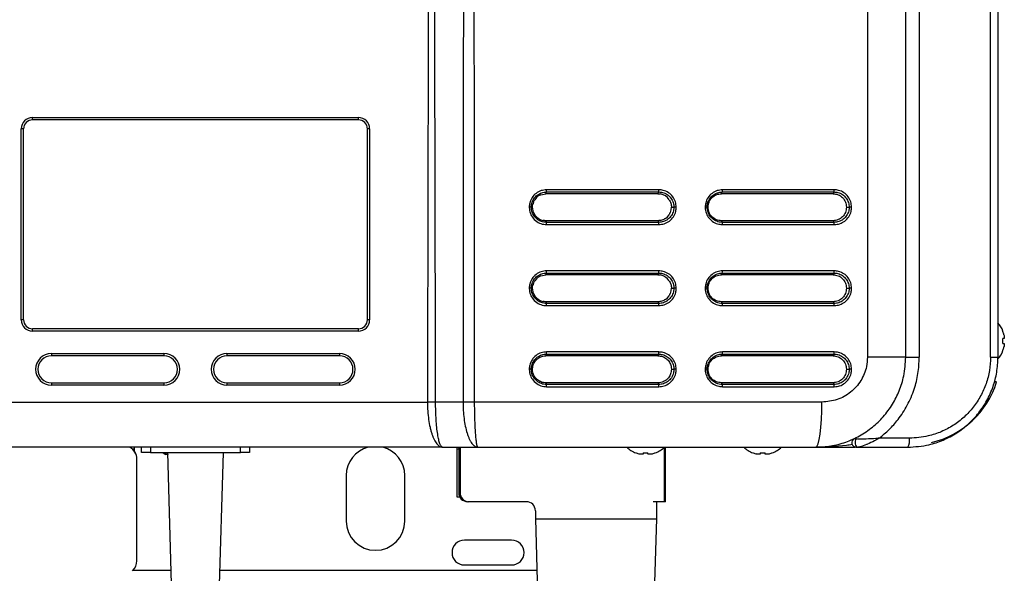
# Model space of a CAD drawing. Units: millimetres. Extents: x 1402 to 7991, y -139 to 3577.
# Drawn here: x 3254 to 3473, y 1522 to 1645 of the extents above; entities that cross this region are included whole.
import ezdxf

# ---------------------------------------------------------------- set-up
doc = ezdxf.new("R2010")
doc.units = ezdxf.units.MM

msp = doc.modelspace()

# ---------------------------------------------------------------- linework, layer by layer
at = {"color": 7, "linetype": 'Continuous', "lineweight": 25}
for p, q in [((3442.512, 2112.629), (3442.512, 1569.629)), ((3451.019, 1569.629), (3451.019, 2112.629)), ((3454.038, 2112.655), (3454.038, 1569.602)), ((3469.873, 1569.629), (3469.873, 2112.629)), ((3471.519, 2112.629), (3471.519, 1569.629)), ((3257.019, 1622.829), (3329.419, 1622.829)), ((3257.019, 1622.329), (3257.019, 1622.829)), ((3329.419, 1622.329), (3257.019, 1622.329)), ((3329.419, 1622.329), (3329.419, 1622.829)), ((3254.519, 1577.929), (3254.519, 1620.329)), ((3255.019, 1620.329), (3254.519, 1620.329)), ((3255.019, 1577.929), (3255.019, 1620.329)), ((3331.419, 1577.929), (3331.419, 1620.329)), ((3331.919, 1620.329), (3331.419, 1620.329)), ((3331.919, 1620.329), (3331.919, 1577.929)), ((3369.935, 1605.699), (3369.418, 1605.421)), ((3369.935, 1605.699), (3371.082, 1605.929)), ((3371.082, 1605.929), (3371.208, 1606.302)), ((3395.979, 1605.929), (3371.082, 1605.929)), ((3371.208, 1606.302), (3396.145, 1606.302)), ((3396.185, 1606.789), (3371.238, 1606.789)), ((3395.979, 1605.929), (3396.145, 1606.302)), ((3397.121, 1605.7), (3396.561, 1605.871)), ((3397.635, 1605.424), (3397.121, 1605.7)), ((3410.084, 1605.929), (3410.273, 1606.302)), ((3434.873, 1605.929), (3410.084, 1605.929)), ((3410.273, 1606.302), (3435.102, 1606.302)), ((3435.157, 1606.789), (3410.318, 1606.789)), ((3434.873, 1605.929), (3435.102, 1606.302)), ((3368.318, 1604.077), (3368.148, 1603.513)), ((3368.966, 1605.049), (3368.593, 1604.593)), ((3398.089, 1605.051), (3397.635, 1605.424)), ((3398.459, 1604.598), (3398.089, 1605.051)), ((3368.091, 1602.929), (3367.834, 1602.929)), ((3368.319, 1601.778), (3368.091, 1602.929)), ((3368.319, 1601.778), (3368.596, 1601.259)), ((3398.09, 1600.808), (3398.462, 1601.264)), ((3398.736, 1601.781), (3398.906, 1602.344)), ((3398.906, 1602.344), (3398.963, 1602.929)), ((3398.963, 1602.929), (3399.511, 1602.929)), ((3400.036, 1602.929), (3399.511, 1602.929)), ((3407.104, 1602.929), (3406.912, 1602.929)), ((3437.843, 1602.929), (3438.451, 1602.929)), ((3438.989, 1602.929), (3438.451, 1602.929)), ((3368.968, 1600.807), (3369.422, 1600.433)), ((3369.422, 1600.433), (3369.937, 1600.157)), ((3369.937, 1600.157), (3370.499, 1599.986)), ((3371.082, 1599.929), (3371.208, 1599.556)), ((3395.979, 1599.929), (3371.082, 1599.929)), ((3396.145, 1599.556), (3371.208, 1599.556)), ((3395.979, 1599.929), (3396.145, 1599.556)), ((3397.64, 1600.436), (3398.09, 1600.808)), ((3410.084, 1599.929), (3410.273, 1599.556)), ((3434.873, 1599.929), (3410.084, 1599.929)), ((3435.102, 1599.556), (3410.273, 1599.556)), ((3434.873, 1599.929), (3435.102, 1599.556)), ((3371.236, 1599.069), (3396.185, 1599.069)), ((3410.316, 1599.069), (3435.157, 1599.069)), ((3371.082, 1587.929), (3371.208, 1588.302)), ((3371.208, 1588.302), (3396.145, 1588.302)), ((3396.185, 1588.789), (3371.238, 1588.789)), ((3395.979, 1587.929), (3396.145, 1588.302)), ((3410.084, 1587.929), (3410.273, 1588.302)), ((3410.273, 1588.302), (3435.102, 1588.302)), ((3435.157, 1588.789), (3410.318, 1588.789)), ((3434.873, 1587.929), (3435.102, 1588.302)), ((3368.318, 1586.077), (3368.148, 1585.513)), ((3368.966, 1587.049), (3368.593, 1586.593)), ((3369.935, 1587.699), (3369.418, 1587.421)), ((3369.935, 1587.699), (3371.082, 1587.929)), ((3395.979, 1587.929), (3371.082, 1587.929)), ((3397.121, 1587.7), (3396.561, 1587.871)), ((3397.635, 1587.424), (3397.121, 1587.7)), ((3398.089, 1587.051), (3397.635, 1587.424)), ((3398.459, 1586.598), (3398.089, 1587.051)), ((3434.873, 1587.929), (3410.084, 1587.929)), ((3368.091, 1584.929), (3367.834, 1584.929)), ((3368.319, 1583.778), (3368.091, 1584.929)), ((3368.319, 1583.778), (3368.596, 1583.259)), ((3398.736, 1583.781), (3398.906, 1584.344)), ((3398.906, 1584.344), (3398.963, 1584.929)), ((3398.963, 1584.929), (3399.511, 1584.929)), ((3400.036, 1584.929), (3399.511, 1584.929)), ((3407.104, 1584.929), (3406.912, 1584.929)), ((3437.843, 1584.929), (3438.451, 1584.929)), ((3438.989, 1584.929), (3438.451, 1584.929)), ((3368.968, 1582.807), (3369.422, 1582.433)), ((3369.422, 1582.433), (3369.937, 1582.157)), ((3369.937, 1582.157), (3370.499, 1581.986)), ((3371.082, 1581.929), (3371.208, 1581.556)), ((3395.979, 1581.929), (3371.082, 1581.929)), ((3395.979, 1581.929), (3396.145, 1581.556)), ((3397.64, 1582.436), (3398.09, 1582.808)), ((3398.09, 1582.808), (3398.462, 1583.264)), ((3410.084, 1581.929), (3410.273, 1581.556)), ((3434.873, 1581.929), (3410.084, 1581.929)), ((3434.873, 1581.929), (3435.102, 1581.556)), ((3371.236, 1581.069), (3396.185, 1581.069)), ((3410.316, 1581.069), (3435.157, 1581.069)), ((3255.019, 1577.929), (3254.519, 1577.929)), ((3331.919, 1577.929), (3331.419, 1577.929)), ((3257.019, 1575.429), (3257.019, 1575.929)), ((3329.419, 1575.929), (3257.019, 1575.929)), ((3329.419, 1575.429), (3257.019, 1575.429)), ((3329.419, 1575.429), (3329.419, 1575.929)), ((3472.627, 1575.31), (3472.627, 1575.379)), ((3472.845, 1573.766), (3472.627, 1573.766)), ((3472.627, 1572.691), (3472.627, 1573.766)), ((3396.185, 1570.789), (3371.238, 1570.789)), ((3435.157, 1570.789), (3410.318, 1570.789)), ((3472.627, 1572.691), (3472.845, 1572.691)), ((3472.627, 1571.079), (3472.627, 1571.147)), ((3261.219, 1570.429), (3286.219, 1570.429)), ((3261.219, 1570.429), (3261.219, 1569.929)), ((3286.219, 1569.929), (3261.219, 1569.929)), ((3286.219, 1570.429), (3286.219, 1569.929)), ((3300.219, 1570.429), (3325.219, 1570.429)), ((3300.219, 1570.429), (3300.219, 1569.929)), ((3325.219, 1569.929), (3300.219, 1569.929)), ((3325.219, 1570.429), (3325.219, 1569.929)), ((3371.082, 1569.929), (3371.208, 1570.302)), ((3395.979, 1569.929), (3371.082, 1569.929)), ((3371.208, 1570.302), (3396.145, 1570.302)), ((3395.979, 1569.929), (3396.145, 1570.302)), ((3410.084, 1569.929), (3410.273, 1570.302)), ((3434.873, 1569.929), (3410.084, 1569.929)), ((3410.273, 1570.302), (3435.102, 1570.302)), ((3434.873, 1569.929), (3435.102, 1570.302)), ((3451.019, 1569.629), (3442.512, 1569.629)), ((3451.019, 1569.602), (3451.019, 1569.629)), ((3451.019, 1569.602), (3454.038, 1569.602)), ((3469.873, 1569.629), (3471.519, 1569.629)), ((3368.091, 1566.929), (3367.834, 1566.929)), ((3398.963, 1566.929), (3399.511, 1566.929)), ((3400.036, 1566.929), (3399.511, 1566.929)), ((3407.104, 1566.929), (3406.912, 1566.929)), ((3437.843, 1566.929), (3438.451, 1566.929)), ((3438.989, 1566.929), (3438.451, 1566.929)), ((3471.219, 1564.129), (3470.686, 1564.129)), ((3261.219, 1563.929), (3261.219, 1563.429)), ((3261.219, 1563.929), (3286.219, 1563.929)), ((3286.219, 1563.429), (3261.219, 1563.429)), ((3286.219, 1563.929), (3286.219, 1563.429)), ((3300.219, 1563.929), (3325.219, 1563.929)), ((3300.219, 1563.929), (3300.219, 1563.429)), ((3325.219, 1563.429), (3300.219, 1563.429)), ((3325.219, 1563.929), (3325.219, 1563.429)), ((3371.082, 1563.929), (3371.208, 1563.556)), ((3395.979, 1563.929), (3371.082, 1563.929)), ((3396.145, 1563.556), (3371.208, 1563.556)), ((3371.236, 1563.069), (3396.185, 1563.069)), ((3395.979, 1563.929), (3396.145, 1563.556)), ((3410.084, 1563.929), (3410.273, 1563.556)), ((3434.873, 1563.929), (3410.084, 1563.929)), ((3435.102, 1563.556), (3410.273, 1563.556)), ((3410.316, 1563.069), (3435.157, 1563.069)), ((3434.873, 1563.929), (3435.102, 1563.556)), ((3241.679, 1559.629), (3344.758, 1559.629)), ((3352.665, 1559.629), (3346.574, 1559.629)), ((3432.411, 1559.629), (3355.241, 1559.629)), ((3451.836, 1551.629), (3445.115, 1551.629)), ((3348.12, 1549.629), (3230.451, 1549.629)), ((3281.219, 1548.429), (3281.219, 1549.629)), ((3305.219, 1549.629), (3305.219, 1548.429)), ((3348.12, 1549.629), (3355.986, 1549.629)), ((3351.346, 1538.529), (3351.346, 1549.229)), ((3351.702, 1549.629), (3351.702, 1539.529)), ((3355.986, 1549.629), (3431.019, 1549.629)), ((3397.426, 1537.529), (3397.426, 1549.629)), ((3397.666, 1537.529), (3397.666, 1549.629)), ((3440.384, 1549.629), (3451.519, 1549.629)), ((3280.219, 1547.005), (3280.219, 1546.982)), ((3280.219, 1532.157), (3280.219, 1546.982)), ((3283.219, 1548.429), (3281.219, 1548.429)), ((3283.219, 1548.429), (3303.219, 1548.429)), ((3286.032, 1548.429), (3286.032, 1548.386)), ((3286.032, 1548.386), (3286.651, 1548.029)), ((3286.032, 1548.386), (3287.187, 1548.029)), ((3287.03, 1548.029), (3286.651, 1548.029)), ((3287.019, 1548.429), (3288.019, 1513.429)), ((3298.419, 1513.429), (3299.419, 1548.429)), ((3305.219, 1548.429), (3303.219, 1548.429)), ((3391.069, 1548.348), (3391.137, 1548.348)), ((3392.681, 1548.348), (3393.756, 1548.348)), ((3392.681, 1548.348), (3392.681, 1548.131)), ((3393.756, 1548.131), (3393.756, 1548.348)), ((3395.301, 1548.348), (3395.369, 1548.348)), ((3417.069, 1548.348), (3417.137, 1548.348)), ((3418.681, 1548.348), (3419.756, 1548.348)), ((3418.681, 1548.348), (3418.681, 1548.131)), ((3419.756, 1548.131), (3419.756, 1548.348)), ((3421.301, 1548.348), (3421.369, 1548.348)), ((3326.719, 1543.329), (3326.719, 1533.229)), ((3339.719, 1533.229), (3339.719, 1543.329)), ((3353.874, 1537.529), (3353.702, 1537.529)), ((3358.318, 1537.529), (3353.874, 1537.529)), ((3359.934, 1537.529), (3358.318, 1537.529)), ((3366.732, 1537.529), (3359.934, 1537.529)), ((3396.51, 1537.529), (3394.937, 1537.529)), ((3395.732, 1533.703), (3395.732, 1537.529)), ((3397.007, 1537.529), (3396.51, 1537.529)), ((3397.426, 1537.529), (3397.007, 1537.529)), ((3397.664, 1537.529), (3397.426, 1537.529)), ((3397.666, 1537.529), (3397.664, 1537.529)), ((3368.732, 1535.529), (3368.732, 1533.703)), ((3368.732, 1533.703), (3369.247, 1517.213)), ((3368.732, 1533.703), (3395.732, 1533.703)), ((3395.217, 1517.213), (3395.732, 1533.703)), ((3280.219, 1524.429), (3280.219, 1532.157)), ((3363.469, 1528.979), (3352.969, 1528.979)), ((3352.969, 1523.479), (3363.469, 1523.479)), ((3287.767, 1522.229), (3279.251, 1522.229)), ((3369.091, 1522.229), (3298.67, 1522.229))]:
    msp.add_line(p, q, dxfattribs=at)
at = {"color": 8, "linetype": 'Continuous', "lineweight": 25}
for p, q in [((3279.592, 1549.229), (3279.225, 1549.229)), ((3279.612, 1549.629), (3279.592, 1549.229)), ((3279.592, 1549.229), (3279.592, 1548.835)), ((3283.219, 1549.629), (3283.219, 1548.429)), ((3303.219, 1548.429), (3303.219, 1549.629)), ((3351.346, 1549.229), (3351.325, 1549.629)), ((3351.702, 1549.229), (3351.346, 1549.229)), ((3352.045, 1549.629), (3352.045, 1539.529)), ((3380.798, 1549.47), (3380.798, 1549.629)), ((3397.664, 1537.529), (3397.664, 1549.629)), ((3351.97, 1538.529), (3351.346, 1538.529)), ((3351.702, 1539.529), (3352.045, 1539.529))]:
    msp.add_line(p, q, dxfattribs=at)
at = {"color": 7, "linetype": 'Continuous', "lineweight": 25, "flags": 128}
for points in [[(3396.145, 1581.556), (3393.031, 1581.556), (3389.916, 1581.556), (3386.801, 1581.556), (3383.684, 1581.556), (3380.566, 1581.556), (3377.447, 1581.556), (3374.328, 1581.556), (3371.208, 1581.556)], [(3435.102, 1581.556), (3432.003, 1581.556), (3428.903, 1581.556), (3425.801, 1581.556), (3422.698, 1581.556), (3419.593, 1581.556), (3416.488, 1581.556), (3413.381, 1581.556), (3410.273, 1581.556)], [(3431.019, 1549.629), (3431.29, 1549.821), (3431.551, 1550.39), (3431.792, 1551.314), (3432.003, 1552.558), (3432.176, 1554.073), (3432.305, 1555.802), (3432.384, 1557.678), (3432.411, 1559.629)], [(3440.041, 1551.464), (3439.895, 1551.248), (3439.798, 1550.97), (3439.761, 1550.657), (3439.787, 1550.341), (3439.874, 1550.055), (3440.012, 1549.826), (3440.188, 1549.679), (3440.384, 1549.629)]]:
    msp.add_lwpolyline(points, dxfattribs=at)
at = {"color": 7, "linetype": 'Continuous', "lineweight": 25}
for centre, radius, start, end in [((3257.019, 1620.329), 2.5, 90, 180), ((3257.019, 1620.329), 2, 90, 180), ((3329.419, 1620.329), 2.5, 0, 90), ((3329.419, 1620.329), 2, 0, 90), ((3368.708, 1606.701), 2.532, 350.91868, 1.9819), ((3394.254, 1606.702), 1.933, 348.05672, 2.58253), ((3408.612, 1606.702), 1.708, 346.44557, 2.91532), ((3433.736, 1606.702), 1.424, 343.64493, 3.47544), ((3394.254, 1599.156), 1.933, 357.41773, 11.94303), ((3433.736, 1599.155), 1.424, 356.52491, 16.35472), ((3368.708, 1588.701), 2.532, 350.91887, 1.9817), ((3394.254, 1588.702), 1.933, 348.05697, 2.58227), ((3408.612, 1588.702), 1.708, 346.44585, 2.91503), ((3433.736, 1588.702), 1.424, 343.64528, 3.47509), ((3394.254, 1581.156), 1.933, 357.41763, 11.94313), ((3433.736, 1581.155), 1.424, 356.52477, 16.35486), ((3257.019, 1577.929), 2.5, 180, 270), ((3257.019, 1577.929), 2, 180, 270), ((3329.419, 1577.929), 2.5, 270, 0), ((3329.419, 1577.929), 2, 270, 0), ((3466.919, 1573.229), 6.1, 20.63779, 41.05335), ((3466.919, 1573.229), 6.076, 12.774, 20.03533), ((3368.708, 1570.701), 2.532, 350.9188, 1.98178), ((3394.254, 1570.702), 1.933, 348.05687, 2.58237), ((3408.612, 1570.702), 1.708, 346.44574, 2.91515), ((3433.736, 1570.702), 1.424, 343.64514, 3.47523), ((3466.919, 1573.229), 6.1, 318.88626, 339.36221), ((3466.919, 1573.229), 6.076, 339.96467, 347.226), ((3261.219, 1566.929), 3.5, 90, 270), ((3261.219, 1566.929), 3, 90, 270), ((3286.219, 1566.929), 3.5, 270, 90), ((3286.219, 1566.929), 3, 270, 90), ((3300.219, 1566.929), 3.5, 90, 270), ((3300.219, 1566.929), 3, 90, 270), ((3325.219, 1566.929), 3.5, 270, 90), ((3325.219, 1566.929), 3, 270, 90), ((3452.14, 1570.129), 20, 283.36587, 342.5424), ((3394.254, 1563.156), 1.933, 357.41764, 11.94309), ((3433.736, 1563.155), 1.424, 356.52479, 16.35481), ((3440.019, 1550.629), 1, 115.37693, 270), ((3448.451, 1551.141), 3.421, 333.75583, 8.1917), ((3277.228, 1546.98), 2.99, 0.03986, 62.35771), ((3277.228, 1547.003), 2.99, 0.03907, 61.42315), ((3333.219, 1543.329), 6.5, 104.25003, 180), ((3333.219, 1543.329), 6.5, 0, 75.74997), ((3393.219, 1554.057), 6.1, 226.54213, 249.36221), ((3393.219, 1554.057), 6.1, 290.63779, 313.45787), ((3419.219, 1554.057), 6.1, 226.54213, 249.36221), ((3419.219, 1554.057), 6.1, 290.63779, 313.45787), ((3393.219, 1554.057), 6.076, 249.96467, 257.226), ((3393.219, 1554.057), 6.076, 282.774, 290.03533), ((3419.219, 1554.057), 6.076, 249.96467, 257.226), ((3419.219, 1554.057), 6.076, 282.774, 290.03533), ((3353.702, 1539.529), 2, 180, 270), ((3353.963, 1539.447), 1.92, 177.55028, 267.32029), ((3366.732, 1535.529), 2, 0, 90), ((3333.219, 1533.229), 6.5, 180, 0), ((3352.969, 1526.229), 2.75, 90, 270), ((3363.469, 1526.229), 2.75, 270, 90), ((3277.231, 1524.43), 2.987, 311.70146, 359.98222)]:
    msp.add_arc(centre, radius, start, end, dxfattribs=at)
for points, knots in [([(3353.151, 1901.55), (3353.151, 1897.5), (3353.15, 1889.246), (3353.144, 1876.632), (3353.135, 1863.55), (3353.122, 1850.001), (3353.105, 1835.986), (3353.086, 1822.679), (3353.067, 1810.541), (3353.047, 1799.762), (3353.027, 1788.96), (3353.005, 1777.469), (3352.98, 1764.893), (3352.954, 1752.315), (3352.928, 1739.885), (3352.903, 1728.049), (3352.878, 1716.309), (3352.852, 1704.094), (3352.827, 1691.697), (3352.802, 1679.269), (3352.781, 1667.972), (3352.762, 1657.804), (3352.745, 1647.647), (3352.727, 1636.56), (3352.705, 1620.892), (3352.684, 1601.81), (3352.668, 1580.297), (3352.666, 1566.378), (3352.665, 1559.629)], [0, 0, 0, 0, 0.0355278, 0.0724213, 0.1106806, 0.1503056, 0.1912963, 0.2336529, 0.26706, 0.2977926, 0.3282269, 0.3618347, 0.3986158, 0.4385703, 0.4721894, 0.5076779, 0.5424182, 0.5751996, 0.6148488, 0.651194, 0.6842351, 0.7139723, 0.7404054, 0.7733556, 0.811252, 0.8778691, 0.940785, 1, 1, 1, 1]), ([(3355.245, 1559.629), (3355.244, 1563.678), (3355.244, 1571.932), (3355.237, 1584.547), (3355.226, 1597.628), (3355.212, 1611.177), (3355.193, 1625.193), (3355.171, 1638.5), (3355.15, 1650.637), (3355.128, 1661.416), (3355.105, 1672.218), (3355.08, 1683.709), (3355.052, 1696.286), (3355.023, 1708.863), (3354.994, 1721.293), (3354.965, 1733.129), (3354.937, 1744.87), (3354.909, 1757.084), (3354.88, 1769.482), (3354.853, 1781.909), (3354.828, 1793.206), (3354.807, 1803.374), (3354.788, 1813.532), (3354.768, 1824.619), (3354.743, 1840.286), (3354.719, 1859.369), (3354.701, 1880.881), (3354.699, 1894.801), (3354.698, 1901.55)], [0, 0, 0, 0, 0.0355278, 0.0724213, 0.1106805, 0.1503056, 0.1912963, 0.2336528, 0.26706, 0.2977925, 0.3282269, 0.3618347, 0.3986158, 0.4385703, 0.4721894, 0.5076779, 0.5424182, 0.5751996, 0.6148488, 0.651194, 0.6842351, 0.7139723, 0.7404054, 0.7733555, 0.811252, 0.8778691, 0.9407851, 1, 1, 1, 1]), ([(3345.239, 1778.129), (3345.141, 1737.342), (3344.967, 1664.509), (3344.822, 1591.675), (3344.758, 1559.629)], [0, 0, 0, 0, 0.5600002, 1, 1, 1, 1]), ([(3346.574, 1559.629), (3346.488, 1600.417), (3346.333, 1673.254), (3346.203, 1746.09), (3346.147, 1778.139)], [0, 0, 0, 0, 0.5600001, 1, 1, 1, 1]), ([(3371.238, 1606.789), (3370.835, 1606.751), (3369.999, 1606.673), (3368.854, 1606.055), (3367.954, 1605.094), (3367.454, 1603.989), (3367.4, 1603.239), (3367.377, 1602.927)], [0, 0, 0, 0, 0.1996978, 0.4148811, 0.6284751, 0.8453634, 1, 1, 1, 1]), ([(3367.834, 1602.929), (3367.834, 1602.929), (3367.834, 1603.199), (3367.914, 1603.855), (3368.333, 1604.818), (3369.126, 1605.665), (3370.125, 1606.183), (3370.856, 1606.302), (3371.208, 1606.302), (3371.208, 1606.302)], [0, 0, 0, 0, 0.0000113, 0.1534727, 0.3711413, 0.5851075, 0.800192, 0.9999887, 1, 1, 1, 1]), ([(3395.979, 1605.929), (3396.076, 1605.926), (3396.222, 1605.922), (3396.416, 1605.898), (3396.512, 1605.88), (3396.561, 1605.871)], [0, 0, 0, 0, 0.4975176, 0.7484597, 1, 1, 1, 1]), ([(3396.145, 1606.302), (3396.145, 1606.302), (3396.424, 1606.302), (3397.082, 1606.218), (3398.046, 1605.792), (3398.883, 1604.999), (3399.393, 1604.004), (3399.511, 1603.277), (3399.511, 1602.929), (3399.511, 1602.929)], [0, 0, 0, 0, 0.0000113, 0.1579338, 0.3760193, 0.5890819, 0.8023933, 0.9999887, 1, 1, 1, 1]), ([(3400.036, 1602.929), (3399.999, 1603.328), (3399.921, 1604.16), (3399.312, 1605.299), (3398.362, 1606.201), (3397.259, 1606.708), (3396.504, 1606.765), (3396.185, 1606.789)], [0, 0, 0, 0, 0.1976902, 0.4112476, 0.6239639, 0.8413377, 1, 1, 1, 1]), ([(3410.318, 1606.789), (3409.917, 1606.751), (3409.083, 1606.673), (3407.943, 1606.055), (3407.046, 1605.094), (3406.548, 1603.989), (3406.494, 1603.239), (3406.472, 1602.927)], [0, 0, 0, 0, 0.1996975, 0.4148809, 0.6284755, 0.8453634, 1, 1, 1, 1]), ([(3406.912, 1602.929), (3406.912, 1602.929), (3406.912, 1603.199), (3406.992, 1603.855), (3407.408, 1604.818), (3408.2, 1605.665), (3409.189, 1606.183), (3409.931, 1606.302), (3410.273, 1606.302), (3410.273, 1606.302)], [0, 0, 0, 0, 0.0000113, 0.1534726, 0.3711419, 0.5851082, 0.8001924, 0.9999884, 1, 1, 1, 1]), ([(3407.104, 1602.929), (3407.148, 1603.322), (3407.238, 1604.108), (3407.927, 1605.099), (3408.911, 1605.793), (3409.693, 1605.883), (3410.084, 1605.929)], [0, 0, 0, 0, 0.2499964, 0.499775, 0.7494419, 1, 1, 1, 1]), ([(3434.873, 1605.929), (3435.262, 1605.884), (3436.04, 1605.793), (3437.021, 1605.1), (3437.708, 1604.109), (3437.798, 1603.323), (3437.843, 1602.929)], [0, 0, 0, 0, 0.2499965, 0.4997754, 0.7494438, 1, 1, 1, 1]), ([(3435.102, 1606.302), (3435.102, 1606.302), (3435.372, 1606.302), (3436.039, 1606.218), (3436.993, 1605.792), (3437.827, 1604.999), (3438.334, 1604.004), (3438.451, 1603.277), (3438.451, 1602.929), (3438.451, 1602.929)], [0, 0, 0, 0, 0.0000116, 0.1579368, 0.3760196, 0.5890827, 0.8023933, 0.9999887, 1, 1, 1, 1]), ([(3438.989, 1602.929), (3438.952, 1603.328), (3438.874, 1604.16), (3438.269, 1605.299), (3437.323, 1606.201), (3436.226, 1606.708), (3435.474, 1606.765), (3435.157, 1606.789)], [0, 0, 0, 0, 0.1976901, 0.4112478, 0.623965, 0.8413393, 1, 1, 1, 1]), ([(3368.091, 1602.929), (3368.093, 1603.026), (3368.097, 1603.173), (3368.121, 1603.368), (3368.139, 1603.465), (3368.148, 1603.513)], [0, 0, 0, 0, 0.4975116, 0.7484522, 1, 1, 1, 1]), ([(3368.593, 1604.593), (3368.549, 1604.523), (3368.461, 1604.383), (3368.374, 1604.208), (3368.33, 1604.104), (3368.318, 1604.077)], [0, 0, 0, 0, 0.4235493, 0.8471033, 1, 1, 1, 1]), ([(3369.418, 1605.421), (3369.35, 1605.374), (3369.215, 1605.278), (3369.068, 1605.149), (3368.987, 1605.07), (3368.966, 1605.049)], [0, 0, 0, 0, 0.4233265, 0.8466667, 1, 1, 1, 1]), ([(3398.459, 1604.598), (3398.604, 1604.339), (3398.896, 1603.821), (3398.941, 1603.226), (3398.963, 1602.929)], [0, 0, 0, 0, 0.4987844, 1, 1, 1, 1]), ([(3367.834, 1602.929), (3367.82, 1602.929), (3367.792, 1602.928), (3367.683, 1602.928), (3367.556, 1602.927), (3367.448, 1602.927), (3367.394, 1602.927), (3367.377, 1602.927)], [0, 0, 0, 0, 0.2513344, 0.5026557, 0.7539865, 0.9248925, 1, 1, 1, 1]), ([(3367.377, 1602.927), (3367.378, 1602.895), (3367.385, 1602.43), (3367.556, 1601.546), (3368.236, 1600.377), (3369.28, 1599.51), (3370.368, 1599.114), (3371.018, 1599.08), (3371.236, 1599.069)], [0, 0, 0, 0, 0.0155314, 0.2313528, 0.4370253, 0.6763616, 0.8914807, 1, 1, 1, 1]), ([(3371.208, 1599.556), (3371.208, 1599.556), (3371.022, 1599.556), (3370.443, 1599.605), (3369.498, 1599.938), (3368.584, 1600.7), (3367.977, 1601.745), (3367.834, 1602.522), (3367.834, 1602.929), (3367.834, 1602.929)], [0, 0, 0, 0, 0.0000116, 0.1089952, 0.3238658, 0.5631389, 0.7687221, 0.9999887, 1, 1, 1, 1]), ([(3368.596, 1601.259), (3368.658, 1601.173), (3368.739, 1601.058), (3368.867, 1600.911), (3368.929, 1600.846), (3368.968, 1600.807)], [0, 0, 0, 0, 0.5404728, 0.7199498, 1, 1, 1, 1]), ([(3399.511, 1602.929), (3399.511, 1602.929), (3399.511, 1602.658), (3399.431, 1602.003), (3399.013, 1601.039), (3398.223, 1600.193), (3397.226, 1599.674), (3396.497, 1599.556), (3396.145, 1599.556), (3396.145, 1599.556)], [0, 0, 0, 0, 0.0000113, 0.1534719, 0.3711408, 0.5851079, 0.8001924, 0.9999887, 1, 1, 1, 1]), ([(3396.185, 1599.069), (3396.587, 1599.106), (3397.422, 1599.185), (3398.563, 1599.803), (3399.461, 1600.763), (3399.959, 1601.867), (3400.013, 1602.617), (3400.036, 1602.929)], [0, 0, 0, 0, 0.1997614, 0.4150132, 0.6286755, 0.8456323, 1, 1, 1, 1]), ([(3398.462, 1601.264), (3398.506, 1601.334), (3398.594, 1601.474), (3398.681, 1601.649), (3398.724, 1601.753), (3398.736, 1601.781)], [0, 0, 0, 0, 0.4235733, 0.8471498, 1, 1, 1, 1]), ([(3406.912, 1602.929), (3406.9, 1602.929), (3406.876, 1602.928), (3406.773, 1602.928), (3406.648, 1602.927), (3406.543, 1602.927), (3406.488, 1602.927), (3406.472, 1602.927)], [0, 0, 0, 0, 0.2513243, 0.502649, 0.7539747, 0.9248928, 1, 1, 1, 1]), ([(3406.472, 1602.927), (3406.472, 1602.894), (3406.479, 1602.428), (3406.651, 1601.545), (3407.302, 1600.422), (3408.276, 1599.576), (3409.344, 1599.131), (3410.045, 1599.086), (3410.316, 1599.069)], [0, 0, 0, 0, 0.0160679, 0.2318002, 0.4368925, 0.6497596, 0.864717, 1, 1, 1, 1]), ([(3410.273, 1599.556), (3410.273, 1599.556), (3410.041, 1599.556), (3409.417, 1599.621), (3408.489, 1599.996), (3407.636, 1600.74), (3407.055, 1601.744), (3406.912, 1602.521), (3406.912, 1602.929), (3406.912, 1602.929)], [0, 0, 0, 0, 0.0000116, 0.1357307, 0.3504742, 0.5632767, 0.7682825, 0.9999887, 1, 1, 1, 1]), ([(3410.084, 1599.929), (3409.693, 1599.974), (3408.913, 1600.064), (3407.928, 1600.757), (3407.239, 1601.748), (3407.149, 1602.535), (3407.104, 1602.929)], [0, 0, 0, 0, 0.2499966, 0.499776, 0.749444, 1, 1, 1, 1]), ([(3437.843, 1602.929), (3437.798, 1602.536), (3437.709, 1601.75), (3437.023, 1600.759), (3436.042, 1600.064), (3435.263, 1599.974), (3434.873, 1599.929)], [0, 0, 0, 0, 0.2499961, 0.4997748, 0.7494436, 1, 1, 1, 1]), ([(3438.451, 1602.929), (3438.451, 1602.929), (3438.451, 1602.658), (3438.371, 1602.003), (3437.956, 1601.039), (3437.168, 1600.193), (3436.181, 1599.674), (3435.444, 1599.556), (3435.102, 1599.556), (3435.102, 1599.556)], [0, 0, 0, 0, 0.0000113, 0.1534717, 0.3711412, 0.5851075, 0.8001914, 0.9999884, 1, 1, 1, 1]), ([(3435.157, 1599.069), (3435.557, 1599.106), (3436.388, 1599.185), (3437.523, 1599.803), (3438.417, 1600.763), (3438.912, 1601.867), (3438.966, 1602.617), (3438.989, 1602.929)], [0, 0, 0, 0, 0.199761, 0.4150133, 0.6286751, 0.8456319, 1, 1, 1, 1]), ([(3371.082, 1599.929), (3370.985, 1599.931), (3370.838, 1599.935), (3370.644, 1599.96), (3370.548, 1599.977), (3370.499, 1599.986)], [0, 0, 0, 0, 0.4975186, 0.7484488, 1, 1, 1, 1]), ([(3371.236, 1599.069), (3371.236, 1599.086), (3371.236, 1599.142), (3371.235, 1599.251), (3371.23, 1599.384), (3371.22, 1599.502), (3371.212, 1599.538), (3371.208, 1599.556)], [0, 0, 0, 0, 0.0797877, 0.2472983, 0.498192, 0.7490971, 1, 1, 1, 1]), ([(3397.64, 1600.436), (3397.382, 1600.29), (3396.866, 1599.997), (3396.275, 1599.951), (3395.979, 1599.929)], [0, 0, 0, 0, 0.4992178, 1, 1, 1, 1]), ([(3410.316, 1599.069), (3410.316, 1599.086), (3410.316, 1599.142), (3410.314, 1599.251), (3410.306, 1599.384), (3410.291, 1599.502), (3410.279, 1599.538), (3410.273, 1599.556)], [0, 0, 0, 0, 0.079787, 0.2473041, 0.498202, 0.7490916, 1, 1, 1, 1]), ([(3371.238, 1588.789), (3370.835, 1588.751), (3369.999, 1588.673), (3368.854, 1588.055), (3367.954, 1587.094), (3367.454, 1585.989), (3367.4, 1585.239), (3367.377, 1584.927)], [0, 0, 0, 0, 0.1996976, 0.4148811, 0.6284746, 0.8453629, 1, 1, 1, 1]), ([(3367.834, 1584.929), (3367.834, 1584.929), (3367.834, 1585.199), (3367.914, 1585.855), (3368.333, 1586.818), (3369.126, 1587.665), (3370.125, 1588.183), (3370.856, 1588.302), (3371.208, 1588.302), (3371.208, 1588.302)], [0, 0, 0, 0, 0.0000113, 0.153472, 0.3711407, 0.5851075, 0.8001921, 0.9999887, 1, 1, 1, 1]), ([(3396.145, 1588.302), (3396.145, 1588.302), (3396.424, 1588.302), (3397.082, 1588.218), (3398.046, 1587.792), (3398.883, 1586.999), (3399.393, 1586.004), (3399.511, 1585.277), (3399.511, 1584.929), (3399.511, 1584.929)], [0, 0, 0, 0, 0.0000113, 0.1579337, 0.3760193, 0.5890819, 0.8023933, 0.9999887, 1, 1, 1, 1]), ([(3400.036, 1584.929), (3399.999, 1585.328), (3399.921, 1586.16), (3399.312, 1587.299), (3398.362, 1588.201), (3397.259, 1588.708), (3396.504, 1588.765), (3396.185, 1588.789)], [0, 0, 0, 0, 0.1976902, 0.4112476, 0.623964, 0.8413378, 1, 1, 1, 1]), ([(3410.318, 1588.789), (3409.917, 1588.751), (3409.083, 1588.673), (3407.943, 1588.055), (3407.046, 1587.094), (3406.548, 1585.989), (3406.494, 1585.239), (3406.472, 1584.927)], [0, 0, 0, 0, 0.1996973, 0.414881, 0.628475, 0.8453629, 1, 1, 1, 1]), ([(3406.912, 1584.929), (3406.912, 1584.929), (3406.912, 1585.199), (3406.992, 1585.855), (3407.408, 1586.818), (3408.2, 1587.665), (3409.189, 1588.183), (3409.931, 1588.302), (3410.273, 1588.302), (3410.273, 1588.302)], [0, 0, 0, 0, 0.0000113, 0.1534719, 0.3711413, 0.5851082, 0.8001924, 0.9999884, 1, 1, 1, 1]), ([(3435.102, 1588.302), (3435.102, 1588.302), (3435.372, 1588.302), (3436.039, 1588.218), (3436.993, 1587.792), (3437.827, 1586.999), (3438.334, 1586.004), (3438.451, 1585.277), (3438.451, 1584.929), (3438.451, 1584.929)], [0, 0, 0, 0, 0.0000116, 0.1579367, 0.3760196, 0.5890827, 0.8023933, 0.9999887, 1, 1, 1, 1]), ([(3438.989, 1584.929), (3438.952, 1585.328), (3438.874, 1586.16), (3438.269, 1587.299), (3437.323, 1588.201), (3436.226, 1588.708), (3435.474, 1588.765), (3435.157, 1588.789)], [0, 0, 0, 0, 0.1976902, 0.4112479, 0.6239651, 0.8413393, 1, 1, 1, 1]), ([(3368.593, 1586.593), (3368.549, 1586.523), (3368.461, 1586.383), (3368.374, 1586.208), (3368.33, 1586.104), (3368.318, 1586.077)], [0, 0, 0, 0, 0.4235461, 0.8471024, 1, 1, 1, 1]), ([(3369.418, 1587.421), (3369.35, 1587.374), (3369.215, 1587.278), (3369.068, 1587.149), (3368.987, 1587.07), (3368.966, 1587.049)], [0, 0, 0, 0, 0.4233248, 0.8466674, 1, 1, 1, 1]), ([(3395.979, 1587.929), (3396.076, 1587.926), (3396.222, 1587.922), (3396.416, 1587.898), (3396.512, 1587.88), (3396.561, 1587.871)], [0, 0, 0, 0, 0.4975174, 0.7484596, 1, 1, 1, 1]), ([(3398.459, 1586.598), (3398.604, 1586.339), (3398.896, 1585.821), (3398.941, 1585.226), (3398.963, 1584.929)], [0, 0, 0, 0, 0.4987853, 1, 1, 1, 1]), ([(3407.104, 1584.929), (3407.148, 1585.322), (3407.238, 1586.108), (3407.927, 1587.099), (3408.911, 1587.793), (3409.693, 1587.883), (3410.084, 1587.929)], [0, 0, 0, 0, 0.2499965, 0.4997751, 0.749442, 1, 1, 1, 1]), ([(3434.873, 1587.929), (3435.262, 1587.884), (3436.04, 1587.793), (3437.021, 1587.1), (3437.708, 1586.109), (3437.798, 1585.323), (3437.843, 1584.929)], [0, 0, 0, 0, 0.2499964, 0.4997753, 0.7494438, 1, 1, 1, 1]), ([(3367.834, 1584.929), (3367.82, 1584.929), (3367.792, 1584.928), (3367.683, 1584.928), (3367.556, 1584.927), (3367.448, 1584.927), (3367.394, 1584.927), (3367.377, 1584.927)], [0, 0, 0, 0, 0.2513344, 0.5026557, 0.7539865, 0.9248925, 1, 1, 1, 1]), ([(3367.377, 1584.927), (3367.378, 1584.895), (3367.385, 1584.43), (3367.556, 1583.546), (3368.236, 1582.377), (3369.28, 1581.51), (3370.368, 1581.114), (3371.018, 1581.08), (3371.236, 1581.069)], [0, 0, 0, 0, 0.0155308, 0.2313526, 0.4370249, 0.6763614, 0.8914806, 1, 1, 1, 1]), ([(3371.208, 1581.556), (3371.208, 1581.556), (3371.022, 1581.556), (3370.443, 1581.605), (3369.498, 1581.938), (3368.584, 1582.7), (3367.977, 1583.745), (3367.834, 1584.522), (3367.834, 1584.929), (3367.834, 1584.929)], [0, 0, 0, 0, 0.0000116, 0.1089952, 0.3238657, 0.5631386, 0.7687217, 0.9999887, 1, 1, 1, 1]), ([(3368.091, 1584.929), (3368.093, 1585.026), (3368.097, 1585.173), (3368.121, 1585.368), (3368.139, 1585.465), (3368.148, 1585.513)], [0, 0, 0, 0, 0.4975116, 0.7484522, 1, 1, 1, 1]), ([(3399.511, 1584.929), (3399.511, 1584.929), (3399.511, 1584.658), (3399.431, 1584.003), (3399.013, 1583.039), (3398.223, 1582.193), (3397.226, 1581.674), (3396.497, 1581.556), (3396.145, 1581.556), (3396.145, 1581.556)], [0, 0, 0, 0, 0.0000113, 0.1534723, 0.3711411, 0.5851079, 0.8001924, 0.9999887, 1, 1, 1, 1]), ([(3396.185, 1581.069), (3396.587, 1581.106), (3397.422, 1581.185), (3398.563, 1581.803), (3399.461, 1582.763), (3399.959, 1583.867), (3400.013, 1584.617), (3400.036, 1584.929)], [0, 0, 0, 0, 0.1997614, 0.4150131, 0.6286758, 0.8456323, 1, 1, 1, 1]), ([(3398.462, 1583.264), (3398.506, 1583.334), (3398.594, 1583.474), (3398.681, 1583.649), (3398.724, 1583.753), (3398.736, 1583.781)], [0, 0, 0, 0, 0.4235509, 0.8471052, 1, 1, 1, 1]), ([(3406.912, 1584.929), (3406.9, 1584.929), (3406.876, 1584.928), (3406.773, 1584.928), (3406.648, 1584.927), (3406.543, 1584.927), (3406.488, 1584.927), (3406.472, 1584.927)], [0, 0, 0, 0, 0.2513243, 0.502649, 0.7539746, 0.9248927, 1, 1, 1, 1]), ([(3406.472, 1584.927), (3406.472, 1584.894), (3406.479, 1584.428), (3406.651, 1583.545), (3407.302, 1582.422), (3408.276, 1581.576), (3409.344, 1581.131), (3410.045, 1581.086), (3410.316, 1581.069)], [0, 0, 0, 0, 0.0160673, 0.2317994, 0.436892, 0.6497594, 0.864717, 1, 1, 1, 1]), ([(3410.273, 1581.556), (3410.273, 1581.556), (3410.041, 1581.556), (3409.417, 1581.621), (3408.489, 1581.996), (3407.636, 1582.74), (3407.055, 1583.744), (3406.912, 1584.521), (3406.912, 1584.929), (3406.912, 1584.929)], [0, 0, 0, 0, 0.0000116, 0.1357307, 0.350474, 0.5632764, 0.7682825, 0.9999887, 1, 1, 1, 1]), ([(3410.084, 1581.929), (3409.693, 1581.974), (3408.913, 1582.064), (3407.928, 1582.757), (3407.239, 1583.748), (3407.149, 1584.535), (3407.104, 1584.929)], [0, 0, 0, 0, 0.2499967, 0.4997757, 0.7494436, 1, 1, 1, 1]), ([(3437.843, 1584.929), (3437.798, 1584.536), (3437.709, 1583.75), (3437.023, 1582.759), (3436.042, 1582.064), (3435.263, 1581.974), (3434.873, 1581.929)], [0, 0, 0, 0, 0.2499961, 0.499775, 0.7494436, 1, 1, 1, 1]), ([(3438.451, 1584.929), (3438.451, 1584.929), (3438.451, 1584.658), (3438.371, 1584.003), (3437.956, 1583.039), (3437.168, 1582.193), (3436.181, 1581.674), (3435.444, 1581.556), (3435.102, 1581.556), (3435.102, 1581.556)], [0, 0, 0, 0, 0.0000113, 0.1534721, 0.3711415, 0.5851075, 0.8001914, 0.9999884, 1, 1, 1, 1]), ([(3435.157, 1581.069), (3435.557, 1581.106), (3436.388, 1581.185), (3437.523, 1581.803), (3438.417, 1582.763), (3438.912, 1583.867), (3438.966, 1584.617), (3438.989, 1584.929)], [0, 0, 0, 0, 0.199761, 0.4150132, 0.6286754, 0.8456319, 1, 1, 1, 1]), ([(3368.596, 1583.259), (3368.658, 1583.173), (3368.739, 1583.058), (3368.867, 1582.911), (3368.929, 1582.846), (3368.968, 1582.807)], [0, 0, 0, 0, 0.5404716, 0.7199514, 1, 1, 1, 1]), ([(3371.082, 1581.929), (3370.985, 1581.931), (3370.838, 1581.935), (3370.644, 1581.96), (3370.548, 1581.977), (3370.499, 1581.986)], [0, 0, 0, 0, 0.4975187, 0.7484489, 1, 1, 1, 1]), ([(3397.64, 1582.436), (3397.382, 1582.29), (3396.866, 1581.997), (3396.275, 1581.951), (3395.979, 1581.929)], [0, 0, 0, 0, 0.4992177, 1, 1, 1, 1]), ([(3371.236, 1581.069), (3371.236, 1581.086), (3371.236, 1581.142), (3371.235, 1581.251), (3371.23, 1581.384), (3371.22, 1581.502), (3371.212, 1581.538), (3371.208, 1581.556)], [0, 0, 0, 0, 0.0797876, 0.2473006, 0.4981938, 0.7490965, 1, 1, 1, 1]), ([(3410.316, 1581.069), (3410.316, 1581.086), (3410.316, 1581.142), (3410.314, 1581.251), (3410.306, 1581.384), (3410.291, 1581.502), (3410.279, 1581.538), (3410.273, 1581.556)], [0, 0, 0, 0, 0.0797868, 0.2473063, 0.4982038, 0.749091, 1, 1, 1, 1]), ([(3472.845, 1574.572), (3472.863, 1574.484), (3472.899, 1574.308), (3472.922, 1574.07), (3472.919, 1573.889), (3472.892, 1573.783), (3472.859, 1573.772), (3472.845, 1573.766)], [0, 0, 0, 0, 0.2106204, 0.4216509, 0.6272425, 0.8303067, 1, 1, 1, 1]), ([(3371.238, 1570.789), (3370.835, 1570.751), (3369.999, 1570.673), (3368.854, 1570.055), (3367.954, 1569.094), (3367.454, 1567.989), (3367.4, 1567.239), (3367.377, 1566.927)], [0, 0, 0, 0, 0.1996976, 0.4148812, 0.628475, 0.8453631, 1, 1, 1, 1]), ([(3400.036, 1566.929), (3399.999, 1567.328), (3399.921, 1568.16), (3399.312, 1569.299), (3398.362, 1570.201), (3397.259, 1570.708), (3396.504, 1570.765), (3396.185, 1570.789)], [0, 0, 0, 0, 0.1976902, 0.4112475, 0.6239639, 0.8413377, 1, 1, 1, 1]), ([(3410.318, 1570.789), (3409.917, 1570.751), (3409.083, 1570.673), (3407.943, 1570.055), (3407.046, 1569.094), (3406.548, 1567.989), (3406.494, 1567.239), (3406.472, 1566.927)], [0, 0, 0, 0, 0.1996974, 0.4148811, 0.6284754, 0.8453631, 1, 1, 1, 1]), ([(3438.989, 1566.929), (3438.952, 1567.328), (3438.874, 1568.16), (3438.269, 1569.299), (3437.323, 1570.201), (3436.226, 1570.708), (3435.474, 1570.765), (3435.157, 1570.789)], [0, 0, 0, 0, 0.1976902, 0.4112478, 0.623965, 0.8413393, 1, 1, 1, 1]), ([(3472.845, 1572.691), (3472.863, 1572.683), (3472.899, 1572.666), (3472.922, 1572.533), (3472.919, 1572.338), (3472.892, 1572.111), (3472.859, 1571.956), (3472.845, 1571.885)], [0, 0, 0, 0, 0.2106203, 0.4216519, 0.6272433, 0.8303069, 1, 1, 1, 1]), ([(3367.834, 1566.929), (3367.834, 1566.929), (3367.834, 1567.199), (3367.914, 1567.855), (3368.333, 1568.818), (3369.126, 1569.665), (3370.125, 1570.183), (3370.856, 1570.302), (3371.208, 1570.302), (3371.208, 1570.302)], [0, 0, 0, 0, 0.0000113, 0.1534724, 0.371141, 0.5851077, 0.8001921, 0.9999887, 1, 1, 1, 1]), ([(3368.091, 1566.929), (3368.124, 1567.266), (3368.19, 1567.94), (3368.705, 1568.839), (3369.464, 1569.517), (3370.305, 1569.877), (3370.861, 1569.914), (3371.082, 1569.929)], [0, 0, 0, 0, 0.2146634, 0.4293369, 0.6437221, 0.8584314, 1, 1, 1, 1]), ([(3395.979, 1569.929), (3396.315, 1569.896), (3396.986, 1569.829), (3397.88, 1569.312), (3398.555, 1568.551), (3398.912, 1567.708), (3398.949, 1567.15), (3398.963, 1566.929)], [0, 0, 0, 0, 0.2147167, 0.4294443, 0.6438662, 0.8585666, 1, 1, 1, 1]), ([(3396.145, 1570.302), (3396.145, 1570.302), (3396.424, 1570.302), (3397.082, 1570.218), (3398.046, 1569.792), (3398.883, 1568.999), (3399.393, 1568.004), (3399.511, 1567.277), (3399.511, 1566.929), (3399.511, 1566.929)], [0, 0, 0, 0, 0.0000113, 0.1579338, 0.3760193, 0.589082, 0.8023931, 0.9999887, 1, 1, 1, 1]), ([(3406.912, 1566.929), (3406.912, 1566.929), (3406.912, 1567.199), (3406.992, 1567.855), (3407.408, 1568.818), (3408.2, 1569.665), (3409.189, 1570.183), (3409.931, 1570.302), (3410.273, 1570.302), (3410.273, 1570.302)], [0, 0, 0, 0, 0.0000113, 0.1534722, 0.3711416, 0.5851083, 0.8001924, 0.9999884, 1, 1, 1, 1]), ([(3407.104, 1566.929), (3407.148, 1567.322), (3407.238, 1568.108), (3407.927, 1569.099), (3408.911, 1569.793), (3409.693, 1569.883), (3410.084, 1569.929)], [0, 0, 0, 0, 0.2499963, 0.4997752, 0.7494419, 1, 1, 1, 1]), ([(3431.019, 1549.629), (3432.136, 1549.683), (3434.404, 1549.793), (3437.695, 1550.68), (3440.825, 1552.085), (3443.645, 1553.993), (3446.122, 1556.371), (3448.14, 1559.103), (3449.666, 1562.158), (3450.78, 1565.671), (3450.934, 1568.222), (3451.019, 1569.629)], [0, 0, 0, 0, 0.1068515, 0.2168386, 0.3238359, 0.4339904, 0.5408169, 0.6508018, 0.7568367, 0.8659747, 1, 1, 1, 1]), ([(3442.512, 1569.629), (3442.467, 1568.926), (3442.351, 1567.096), (3441.173, 1564.287), (3438.888, 1561.714), (3435.842, 1559.965), (3433.555, 1559.741), (3432.411, 1559.629)], [0, 0, 0, 0, 0.1332677, 0.3469632, 0.5634484, 0.7815128, 1, 1, 1, 1]), ([(3434.873, 1569.929), (3435.262, 1569.884), (3436.04, 1569.793), (3437.021, 1569.1), (3437.708, 1568.109), (3437.798, 1567.323), (3437.843, 1566.929)], [0, 0, 0, 0, 0.2499965, 0.4997752, 0.749444, 1, 1, 1, 1]), ([(3435.102, 1570.302), (3435.102, 1570.302), (3435.372, 1570.302), (3436.039, 1570.218), (3436.993, 1569.792), (3437.827, 1568.999), (3438.334, 1568.004), (3438.451, 1567.277), (3438.451, 1566.929), (3438.451, 1566.929)], [0, 0, 0, 0, 0.0000116, 0.1579367, 0.3760197, 0.5890828, 0.8023931, 0.9999887, 1, 1, 1, 1]), ([(3445.115, 1551.629), (3445.87, 1552.249), (3447.394, 1553.5), (3449.527, 1555.94), (3451.477, 1558.925), (3452.95, 1562.38), (3453.868, 1565.984), (3453.981, 1568.386), (3454.038, 1569.602)], [0, 0, 0, 0, 0.14152, 0.2854734, 0.4673307, 0.6546018, 0.8250374, 1, 1, 1, 1]), ([(3451.519, 1549.629), (3453.088, 1549.733), (3455.764, 1549.912), (3459.395, 1551.15), (3462.358, 1552.707), (3465.033, 1554.76), (3467.298, 1557.191), (3469.149, 1559.988), (3470.488, 1563.025), (3471.355, 1566.278), (3471.464, 1568.501), (3471.519, 1569.629)], [0, 0, 0, 0, 0.1503374, 0.2564743, 0.3656238, 0.47031, 0.5779373, 0.6819276, 0.7888712, 0.8929283, 1, 1, 1, 1]), ([(3469.873, 1569.629), (3469.823, 1568.628), (3469.724, 1566.627), (3468.954, 1563.71), (3467.739, 1560.966), (3466.084, 1558.454), (3464.031, 1556.258), (3461.634, 1554.412), (3458.95, 1553.006), (3455.678, 1551.883), (3453.251, 1551.722), (3451.836, 1551.629)], [0, 0, 0, 0, 0.1053323, 0.2106679, 0.3160057, 0.4213512, 0.5275349, 0.6337262, 0.7415339, 0.8493465, 1, 1, 1, 1]), ([(3367.834, 1566.929), (3367.82, 1566.929), (3367.792, 1566.928), (3367.683, 1566.928), (3367.556, 1566.927), (3367.448, 1566.927), (3367.394, 1566.927), (3367.377, 1566.927)], [0, 0, 0, 0, 0.2513344, 0.5026557, 0.7539865, 0.9248925, 1, 1, 1, 1]), ([(3367.377, 1566.927), (3367.378, 1566.895), (3367.385, 1566.43), (3367.556, 1565.546), (3368.236, 1564.377), (3369.28, 1563.51), (3370.368, 1563.114), (3371.018, 1563.08), (3371.236, 1563.069)], [0, 0, 0, 0, 0.0155313, 0.2313529, 0.437025, 0.6763615, 0.8914806, 1, 1, 1, 1]), ([(3371.208, 1563.556), (3371.208, 1563.556), (3371.022, 1563.559), (3370.443, 1563.602), (3369.498, 1563.939), (3368.584, 1564.7), (3367.977, 1565.745), (3367.834, 1566.522), (3367.834, 1566.929), (3367.834, 1566.929)], [0, 0, 0, 0, 0.0000116, 0.1089952, 0.3238658, 0.5631386, 0.7687216, 0.9999887, 1, 1, 1, 1]), ([(3371.082, 1563.929), (3370.746, 1563.962), (3370.073, 1564.028), (3369.177, 1564.545), (3368.5, 1565.306), (3368.142, 1566.15), (3368.105, 1566.707), (3368.091, 1566.929)], [0, 0, 0, 0, 0.2147177, 0.4294479, 0.6438697, 0.8585698, 1, 1, 1, 1]), ([(3398.963, 1566.929), (3398.93, 1566.591), (3398.864, 1565.917), (3398.35, 1565.018), (3397.594, 1564.34), (3396.755, 1563.98), (3396.2, 1563.943), (3395.979, 1563.929)], [0, 0, 0, 0, 0.2146635, 0.4293372, 0.6437218, 0.858431, 1, 1, 1, 1]), ([(3399.511, 1566.929), (3399.511, 1566.929), (3399.511, 1566.658), (3399.431, 1566.003), (3399.013, 1565.039), (3398.223, 1564.193), (3397.226, 1563.674), (3396.497, 1563.556), (3396.145, 1563.556), (3396.145, 1563.556)], [0, 0, 0, 0, 0.0000113, 0.1534723, 0.3711411, 0.5851081, 0.8001924, 0.9999887, 1, 1, 1, 1]), ([(3396.185, 1563.069), (3396.587, 1563.106), (3397.422, 1563.185), (3398.563, 1563.803), (3399.461, 1564.763), (3399.959, 1565.867), (3400.013, 1566.617), (3400.036, 1566.929)], [0, 0, 0, 0, 0.1997613, 0.4150131, 0.6286757, 0.8456321, 1, 1, 1, 1]), ([(3406.912, 1566.929), (3406.9, 1566.929), (3406.876, 1566.928), (3406.773, 1566.928), (3406.648, 1566.927), (3406.543, 1566.927), (3406.488, 1566.927), (3406.472, 1566.927)], [0, 0, 0, 0, 0.2513243, 0.502649, 0.7539747, 0.9248928, 1, 1, 1, 1]), ([(3406.472, 1566.927), (3406.472, 1566.894), (3406.479, 1566.428), (3406.651, 1565.545), (3407.302, 1564.422), (3408.276, 1563.576), (3409.344, 1563.131), (3410.045, 1563.086), (3410.316, 1563.069)], [0, 0, 0, 0, 0.0160676, 0.2317998, 0.4368921, 0.6497595, 0.864717, 1, 1, 1, 1]), ([(3410.273, 1563.556), (3410.273, 1563.556), (3410.041, 1563.559), (3409.417, 1563.619), (3408.489, 1563.996), (3407.636, 1564.74), (3407.055, 1565.744), (3406.912, 1566.521), (3406.912, 1566.929), (3406.912, 1566.929)], [0, 0, 0, 0, 0.0000116, 0.1357307, 0.3504739, 0.5632764, 0.7682825, 0.9999887, 1, 1, 1, 1]), ([(3410.084, 1563.929), (3409.693, 1563.974), (3408.913, 1564.064), (3407.928, 1564.757), (3407.239, 1565.748), (3407.149, 1566.535), (3407.104, 1566.929)], [0, 0, 0, 0, 0.2499967, 0.4997758, 0.7494434, 1, 1, 1, 1]), ([(3437.843, 1566.929), (3437.798, 1566.536), (3437.709, 1565.75), (3437.023, 1564.759), (3436.042, 1564.064), (3435.263, 1563.974), (3434.873, 1563.929)], [0, 0, 0, 0, 0.2499959, 0.4997749, 0.7494436, 1, 1, 1, 1]), ([(3438.451, 1566.929), (3438.451, 1566.929), (3438.451, 1566.658), (3438.371, 1566.003), (3437.956, 1565.039), (3437.168, 1564.193), (3436.181, 1563.674), (3435.444, 1563.556), (3435.102, 1563.556), (3435.102, 1563.556)], [0, 0, 0, 0, 0.0000113, 0.1534721, 0.3711415, 0.5851076, 0.8001914, 0.9999884, 1, 1, 1, 1]), ([(3435.157, 1563.069), (3435.557, 1563.106), (3436.388, 1563.185), (3437.523, 1563.803), (3438.417, 1564.763), (3438.912, 1565.867), (3438.966, 1566.617), (3438.989, 1566.929)], [0, 0, 0, 0, 0.1997609, 0.4150132, 0.6286753, 0.8456318, 1, 1, 1, 1]), ([(3371.236, 1563.069), (3371.236, 1563.086), (3371.236, 1563.142), (3371.235, 1563.251), (3371.23, 1563.384), (3371.22, 1563.502), (3371.212, 1563.538), (3371.208, 1563.556)], [0, 0, 0, 0, 0.0797876, 0.2473006, 0.4981938, 0.7490976, 1, 1, 1, 1]), ([(3410.316, 1563.069), (3410.316, 1563.086), (3410.316, 1563.142), (3410.314, 1563.251), (3410.306, 1563.384), (3410.291, 1563.502), (3410.279, 1563.538), (3410.273, 1563.556)], [0, 0, 0, 0, 0.0797868, 0.2473063, 0.4982039, 0.7490921, 1, 1, 1, 1]), ([(3344.758, 1559.629), (3344.771, 1558.969), (3344.797, 1557.637), (3345.001, 1555.739), (3345.264, 1554.287), (3345.528, 1553.234), (3345.749, 1552.516), (3345.99, 1551.875), (3346.247, 1551.307), (3346.535, 1550.79), (3346.906, 1550.272), (3347.437, 1549.759), (3347.868, 1549.677), (3348.12, 1549.629)], [0, 0, 0, 0, 0.1226092, 0.2474012, 0.368458, 0.4315912, 0.4964681, 0.5541878, 0.615287, 0.6797849, 0.7476951, 0.8528804, 1, 1, 1, 1]), ([(3346.574, 1559.629), (3346.285, 1559.629), (3345.705, 1559.629), (3345.074, 1559.629), (3344.758, 1559.629)], [0, 0, 0, 0, 0.4999984, 1, 1, 1, 1]), ([(3348.12, 1549.629), (3348.057, 1549.643), (3347.941, 1549.668), (3347.78, 1549.856), (3347.648, 1550.091), (3347.473, 1550.51), (3347.26, 1551.237), (3347.025, 1552.488), (3346.831, 1553.984), (3346.686, 1555.739), (3346.592, 1557.637), (3346.58, 1558.969), (3346.574, 1559.629)], [0, 0, 0, 0, 0.0789308, 0.1473483, 0.20525, 0.2526343, 0.3848921, 0.5036153, 0.631472, 0.752558, 0.8773663, 1, 1, 1, 1]), ([(3352.665, 1559.629), (3352.675, 1559.021), (3352.697, 1557.789), (3352.873, 1555.979), (3353.159, 1554.256), (3353.489, 1552.981), (3353.798, 1552.086), (3354.053, 1551.477), (3354.34, 1550.922), (3354.719, 1550.352), (3355.264, 1549.776), (3355.721, 1549.683), (3355.986, 1549.629)], [0, 0, 0, 0, 0.1155685, 0.234229, 0.3560499, 0.4810933, 0.5404254, 0.6028354, 0.6683285, 0.7369064, 0.8471033, 1, 1, 1, 1]), ([(3355.245, 1559.629), (3354.797, 1559.629), (3353.901, 1559.629), (3353.077, 1559.629), (3352.665, 1559.629)], [0, 0, 0, 0, 0.4999994, 1, 1, 1, 1]), ([(3355.986, 1549.629), (3355.928, 1549.68), (3355.854, 1549.744), (3355.769, 1550.073), (3355.728, 1550.261), (3355.655, 1550.66), (3355.558, 1551.407), (3355.445, 1552.722), (3355.357, 1554.255), (3355.294, 1555.978), (3355.253, 1557.788), (3355.248, 1559.02), (3355.245, 1559.629)], [0, 0, 0, 0, 0.1523755, 0.1939848, 0.2309495, 0.2632683, 0.397085, 0.5188143, 0.6438146, 0.7656359, 0.8843416, 1, 1, 1, 1]), ([(3439.59, 1551.532), (3439.605, 1551.533), (3439.635, 1551.535), (3439.789, 1551.512), (3439.952, 1551.481), (3440.041, 1551.464)], [0, 0, 0, 0, 0.319071, 0.6271535, 1, 1, 1, 1]), ([(3445.115, 1551.629), (3445.111, 1551.628), (3445.1, 1551.627), (3445.07, 1551.624), (3444.991, 1551.617), (3444.757, 1551.595), (3443.831, 1551.514), (3442.382, 1551.424), (3440.826, 1551.374), (3440.208, 1551.445), (3440.041, 1551.464)], [0, 0, 0, 0, 0.0022657, 0.0063833, 0.0173532, 0.0478723, 0.1403816, 0.5462348, 0.8768479, 1, 1, 1, 1]), ([(3445.115, 1551.629), (3445.111, 1551.627), (3445.099, 1551.619), (3445.075, 1551.605), (3445.032, 1551.58), (3444.957, 1551.536), (3444.812, 1551.452), (3444.52, 1551.287), (3443.744, 1550.864), (3442.958, 1550.483), (3441.876, 1550.026), (3441.301, 1549.816), (3440.686, 1549.661), (3440.529, 1549.644), (3440.384, 1549.629)], [0, 0, 0, 0, 0.0022606, 0.0080779, 0.0153522, 0.0292024, 0.0556885, 0.1070574, 0.2122281, 0.5360841, 0.5791055, 0.8695514, 0.878802, 1, 1, 1, 1]), ([(3431.019, 1549.629), (3431.026, 1549.629), (3432.893, 1549.629), (3435.721, 1549.629), (3438.67, 1549.629), (3439.753, 1549.629), (3439.801, 1549.629)], [0, 0, 0, 0, 0.0026629, 0.6547995, 0.9847196, 1, 1, 1, 1]), ([(3440.019, 1549.629), (3440.027, 1549.629), (3440.043, 1549.629), (3440.174, 1549.629), (3440.308, 1549.629), (3440.384, 1549.629)], [0, 0, 0, 0, 0.3039538, 0.6069193, 1, 1, 1, 1]), ([(3392.681, 1548.131), (3392.673, 1548.113), (3392.656, 1548.077), (3392.524, 1548.053), (3392.328, 1548.056), (3392.101, 1548.084), (3391.946, 1548.116), (3391.875, 1548.131)], [0, 0, 0, 0, 0.2106155, 0.4216485, 0.6272406, 0.8303061, 1, 1, 1, 1]), ([(3394.562, 1548.131), (3394.474, 1548.113), (3394.298, 1548.077), (3394.06, 1548.053), (3393.879, 1548.056), (3393.774, 1548.084), (3393.762, 1548.116), (3393.756, 1548.131)], [0, 0, 0, 0, 0.2106229, 0.4216487, 0.6272417, 0.8303055, 1, 1, 1, 1]), ([(3418.681, 1548.131), (3418.673, 1548.113), (3418.656, 1548.077), (3418.524, 1548.053), (3418.328, 1548.056), (3418.101, 1548.084), (3417.946, 1548.116), (3417.875, 1548.131)], [0, 0, 0, 0, 0.2106142, 0.4216495, 0.6272413, 0.8303064, 1, 1, 1, 1]), ([(3420.562, 1548.131), (3420.474, 1548.113), (3420.298, 1548.077), (3420.06, 1548.053), (3419.879, 1548.056), (3419.774, 1548.084), (3419.762, 1548.116), (3419.756, 1548.131)], [0, 0, 0, 0, 0.2106273, 0.4216467, 0.6272463, 0.8303065, 1, 1, 1, 1])]:
    msp.add_open_spline(points, degree=3, knots=knots, dxfattribs=at)
at = {"color": 8, "linetype": 'Continuous', "lineweight": 25}
msp.add_open_spline([(3439.12, 1550.204), (3438.689, 1550.142), (3435.953, 1549.746), (3433.291, 1549.629), (3431.028, 1549.629), (3431.019, 1549.629)], degree=3, knots=[0, 0, 0, 0, 0.1571702, 0.9967296, 1, 1, 1, 1], dxfattribs=at)

doc.saveas('drawing.dxf')
